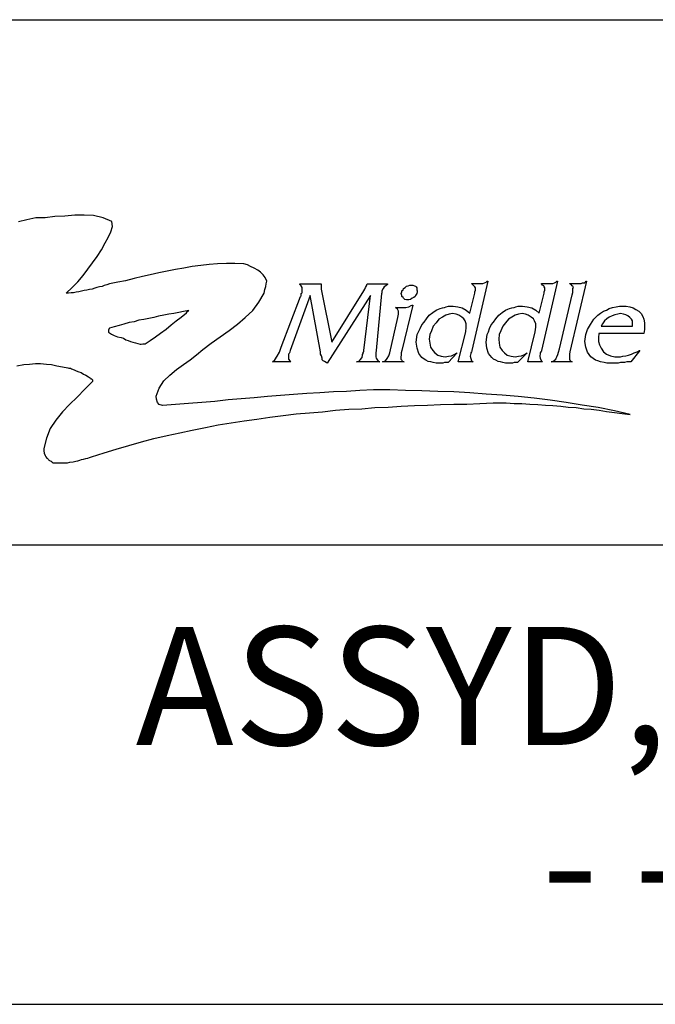
# Model space of a CAD drawing. Units: inches. Extents: x 1.5 to 81.5, y 1.5 to 52.7.
# Drawn here: x 72.8 to 75.2, y 5.4 to 9.1 of the extents above; entities that cross this region are included whole.
import ezdxf
from ezdxf.enums import TextEntityAlignment as Align

# ---------------------------------------------------------------- set-up
doc = ezdxf.new("R2010")
doc.units = ezdxf.units.IN
doc.header["$LTSCALE"] = 4.603077
doc.header["$MEASUREMENT"] = 0
doc.layers.get('0').update_dxf_attribs({"linetype": 'CONTINUOUS'})
doc.layers.add('09_ALL_DETAIL_ITEMS', color=7, linetype='CONTINUOUS')
doc.styles.add('TEXTSTYLE_2', font='trium.ttf')

# ---------------------------------------------------------------- blocks, each defined once
blk = doc.blocks.new('MAP_LOGO_AND_NAME_BL0', base_point=(75.0769, 8.1231))
at = {"color": 7, "linetype": 'Continuous'}
for p, q in [((72.8686, 8.3572), (72.8371, 8.3494)), ((72.9021, 8.3651), (72.8686, 8.3572)), ((72.9375, 8.3651), (72.9021, 8.3651)), ((72.9729, 8.3691), (72.9375, 8.3651)), ((73.0103, 8.371), (72.9729, 8.3691)), ((73.0477, 8.375), (73.0103, 8.371)), ((73.0831, 8.375), (73.0477, 8.375)), ((73.1185, 8.373), (73.0831, 8.375)), ((73.1539, 8.3651), (73.1185, 8.373)), ((73.1874, 8.3513), (73.1539, 8.3651)), ((73.1894, 8.3317), (73.1874, 8.3513)), ((73.1736, 8.2903), (73.1835, 8.312)), ((73.1835, 8.312), (73.1894, 8.3317)), ((73.1618, 8.2707), (73.1736, 8.2903)), ((73.1323, 8.2195), (73.148, 8.2451)), ((73.148, 8.2451), (73.1618, 8.2707)), ((73.1146, 8.1959), (73.1323, 8.2195)), ((73.0792, 8.1487), (73.0969, 8.1723)), ((73.0969, 8.1723), (73.1146, 8.1959)), ((73.394, 8.1644), (73.3625, 8.1585)), ((73.4255, 8.1703), (73.394, 8.1644)), ((73.457, 8.1762), (73.4255, 8.1703)), ((73.4885, 8.1821), (73.457, 8.1762)), ((73.52, 8.186), (73.4885, 8.1821)), ((73.5514, 8.19), (73.52, 8.186)), ((73.5829, 8.1919), (73.5514, 8.19)), ((73.6164, 8.1939), (73.5829, 8.1919)), ((73.6479, 8.1939), (73.6164, 8.1939)), ((73.6813, 8.1919), (73.6479, 8.1939)), ((73.6951, 8.188), (73.6813, 8.1919)), ((73.7069, 8.1821), (73.6951, 8.188)), ((73.7207, 8.1762), (73.7069, 8.1821)), ((73.7344, 8.1683), (73.7207, 8.1762)), ((73.7443, 8.1605), (73.7344, 8.1683)), ((73.7541, 8.1506), (73.7443, 8.1605)), ((73.0378, 8.1034), (73.0595, 8.125)), ((73.0595, 8.125), (73.0792, 8.1487)), ((73.209, 8.1231), (73.1776, 8.1172)), ((73.2386, 8.129), (73.209, 8.1231)), ((73.27, 8.1369), (73.2386, 8.129)), ((73.3015, 8.1447), (73.27, 8.1369)), ((73.331, 8.1506), (73.3015, 8.1447)), ((73.3625, 8.1585), (73.331, 8.1506)), ((73.762, 8.1408), (73.7541, 8.1506)), ((73.7679, 8.127), (73.762, 8.1408)), ((73.7659, 8.1172), (73.7679, 8.127)), ((74.5965, 8.1272), (74.5368, 7.8668)), ((74.5901, 8.123), (74.5944, 8.1272)), ((74.5944, 8.1272), (74.5965, 8.1272)), ((74.857, 8.1272), (74.7972, 7.8668)), ((74.8506, 8.123), (74.8549, 8.1272)), ((74.8549, 8.1272), (74.857, 8.1272)), ((74.9659, 8.1272), (74.904, 7.8625)), ((74.9616, 8.123), (74.9637, 8.1251)), ((74.9637, 8.1251), (74.9637, 8.1272)), ((74.9637, 8.1272), (74.9659, 8.1272)), ((73.0162, 8.0818), (73.0378, 8.1034)), ((73.0634, 8.0877), (73.0536, 8.0857)), ((73.0733, 8.0896), (73.0634, 8.0877)), ((73.0831, 8.0916), (73.0733, 8.0896)), ((73.0929, 8.0936), (73.0831, 8.0916)), ((73.1028, 8.0955), (73.0929, 8.0936)), ((73.1126, 8.0975), (73.1028, 8.0955)), ((73.1225, 8.1014), (73.1126, 8.0975)), ((73.1303, 8.1034), (73.1225, 8.1014)), ((73.1402, 8.1054), (73.1303, 8.1034)), ((73.15, 8.1073), (73.1402, 8.1054)), ((73.1579, 8.1113), (73.15, 8.1073)), ((73.1677, 8.1132), (73.1579, 8.1113)), ((73.1776, 8.1172), (73.1677, 8.1132)), ((73.7581, 8.0818), (73.76, 8.0955)), ((73.76, 8.0955), (73.764, 8.1073)), ((73.764, 8.1073), (73.7659, 8.1172)), ((73.8921, 8.1144), (73.8921, 8.1166)), ((73.8921, 8.1166), (73.971, 8.1166)), ((73.8963, 8.1102), (73.8921, 8.1144)), ((73.9006, 8.1038), (73.8963, 8.1102)), ((73.9006, 8.0973), (73.9006, 8.1038)), ((73.9006, 8.0909), (73.9006, 8.0973)), ((73.9006, 8.0888), (73.9006, 8.0909)), ((73.9006, 8.0867), (73.9006, 8.0888)), ((73.9006, 8.0845), (73.9006, 8.0867)), ((73.971, 8.1166), (73.971, 8.1102)), ((73.971, 8.1102), (73.971, 8.1059)), ((73.971, 8.1059), (73.971, 8.0995)), ((73.971, 8.0995), (73.971, 8.0973)), ((73.971, 8.0973), (74.0116, 7.8988)), ((74.0116, 7.8988), (74.1312, 8.0909)), ((74.1312, 8.0909), (74.1354, 8.0973)), ((74.1354, 8.0973), (74.1376, 8.1038)), ((74.1376, 8.1038), (74.1418, 8.1102)), ((74.1418, 8.1102), (74.144, 8.1166)), ((74.144, 8.1166), (74.2208, 8.1166)), ((74.2037, 8.0995), (74.1995, 8.0909)), ((74.1995, 8.0909), (74.1995, 8.0888)), ((74.1995, 8.0888), (74.1995, 8.0867)), ((74.1995, 8.0867), (74.1995, 8.0824)), ((74.208, 8.1059), (74.2037, 8.0995)), ((74.2144, 8.1102), (74.208, 8.1059)), ((74.2208, 8.1144), (74.2144, 8.1102)), ((74.2208, 8.1166), (74.2208, 8.1144)), ((74.272, 8.0803), (74.2742, 8.0867)), ((74.2742, 8.0909), (74.2785, 8.0952)), ((74.2742, 8.0867), (74.2742, 8.0909)), ((74.2785, 8.0952), (74.2806, 8.0995)), ((74.2806, 8.0995), (74.287, 8.1038)), ((74.287, 8.1038), (74.2913, 8.108)), ((74.2913, 8.108), (74.2977, 8.1102)), ((74.2977, 8.1102), (74.3041, 8.1123)), ((74.3041, 8.1123), (74.3083, 8.1123)), ((74.3083, 8.1123), (74.3147, 8.1123)), ((74.3147, 8.1123), (74.3212, 8.1102)), ((74.3212, 8.1102), (74.3254, 8.108)), ((74.3254, 8.108), (74.3276, 8.1059)), ((74.3276, 8.1059), (74.3297, 8.1016)), ((74.3297, 8.1016), (74.3297, 8.0952)), ((74.3297, 8.0952), (74.3318, 8.0909)), ((74.3318, 8.0867), (74.3297, 8.0803)), ((74.3318, 8.0909), (74.3318, 8.0867)), ((74.5368, 8.1166), (74.5368, 8.1187)), ((74.5368, 8.1187), (74.5709, 8.1187)), ((74.541, 8.1123), (74.5368, 8.1166)), ((74.5432, 8.1102), (74.541, 8.1123)), ((74.5474, 8.1059), (74.5432, 8.1102)), ((74.5496, 8.1016), (74.5474, 8.1059)), ((74.5474, 8.0867), (74.5496, 8.0931)), ((74.5474, 8.0824), (74.5474, 8.0867)), ((74.5496, 8.0973), (74.5496, 8.1016)), ((74.5496, 8.0931), (74.5496, 8.0973)), ((74.5709, 8.1187), (74.5773, 8.1187)), ((74.5773, 8.1187), (74.5837, 8.1208)), ((74.5837, 8.1208), (74.5901, 8.123)), ((74.7972, 8.1166), (74.7972, 8.1187)), ((74.7972, 8.1187), (74.8314, 8.1187)), ((74.8015, 8.1123), (74.7972, 8.1166)), ((74.8058, 8.1102), (74.8015, 8.1123)), ((74.8079, 8.1059), (74.8058, 8.1102)), ((74.81, 8.1016), (74.8079, 8.1059)), ((74.8079, 8.0867), (74.81, 8.0931)), ((74.8079, 8.0824), (74.8079, 8.0867)), ((74.81, 8.0973), (74.81, 8.1016)), ((74.81, 8.0931), (74.81, 8.0973)), ((74.8314, 8.1187), (74.8399, 8.1187)), ((74.8399, 8.1187), (74.8463, 8.1208)), ((74.8463, 8.1208), (74.8506, 8.123)), ((74.904, 8.1166), (74.904, 8.1187)), ((74.904, 8.1187), (74.9082, 8.1187)), ((74.9082, 8.1144), (74.904, 8.1166)), ((74.9082, 8.1187), (74.9146, 8.1187)), ((74.9125, 8.1102), (74.9082, 8.1144)), ((74.9146, 8.108), (74.9125, 8.1102)), ((74.9146, 8.1187), (74.921, 8.1187)), ((74.9168, 8.1038), (74.9146, 8.108)), ((74.9146, 8.0995), (74.9168, 8.1038)), ((74.9146, 8.0931), (74.9146, 8.0995)), ((74.9146, 8.0845), (74.9146, 8.0931)), ((74.921, 8.1187), (74.9253, 8.1187)), ((74.9253, 8.1187), (74.9317, 8.1187)), ((74.9317, 8.1187), (74.936, 8.1187)), ((74.936, 8.1187), (74.9403, 8.1187)), ((74.9403, 8.1187), (74.9445, 8.1187)), ((74.9445, 8.1187), (74.9467, 8.1187)), ((74.9467, 8.1187), (74.9509, 8.1208)), ((74.9509, 8.1208), (74.9531, 8.1208)), ((74.9531, 8.1208), (74.9573, 8.1208)), ((74.9573, 8.1208), (74.9595, 8.1208)), ((74.9595, 8.1208), (74.9616, 8.123)), ((73.0182, 8.0818), (73.0162, 8.0818)), ((73.0221, 8.0818), (73.0182, 8.0818)), ((73.0241, 8.0818), (73.0221, 8.0818)), ((73.0339, 8.0837), (73.0241, 8.0818)), ((73.0437, 8.0837), (73.0339, 8.0837)), ((73.0536, 8.0857), (73.0437, 8.0837)), ((73.7384, 8.0483), (73.7581, 8.0818)), ((73.8216, 7.8796), (73.8942, 8.0696)), ((73.9305, 8.0739), (73.8558, 7.8668)), ((73.8942, 8.0696), (73.8963, 8.0717)), ((73.8963, 8.0803), (73.8985, 8.0824)), ((73.8963, 8.0781), (73.8963, 8.0803)), ((73.8963, 8.076), (73.8963, 8.0781)), ((73.8963, 8.0739), (73.8963, 8.076)), ((73.8963, 8.0717), (73.8963, 8.0739)), ((73.8985, 8.0824), (73.9006, 8.0845)), ((73.9689, 7.8625), (73.9305, 8.0739)), ((74.1568, 8.0739), (73.9945, 7.8198)), ((74.1311, 7.8668), (74.1568, 8.0738)), ((74.1973, 8.0803), (74.1781, 7.8668)), ((74.1995, 8.0824), (74.1973, 8.0803)), ((74.2742, 8.0739), (74.272, 8.0803)), ((74.2742, 8.0696), (74.2742, 8.0739)), ((74.2785, 8.0653), (74.2742, 8.0696)), ((74.2806, 8.0632), (74.2785, 8.0653)), ((74.2849, 8.0589), (74.2806, 8.0632)), ((74.2913, 8.0568), (74.2849, 8.0589)), ((74.2955, 8.0568), (74.2913, 8.0568)), ((74.2998, 8.0568), (74.2955, 8.0568)), ((74.3062, 8.0589), (74.2998, 8.0568)), ((74.3126, 8.0632), (74.3062, 8.0589)), ((74.319, 8.0653), (74.3126, 8.0632)), ((74.3233, 8.0696), (74.319, 8.0653)), ((74.3254, 8.0739), (74.3233, 8.0696)), ((74.3297, 8.0803), (74.3254, 8.0739)), ((74.5282, 8.0077), (74.5474, 8.0824)), ((74.7887, 8.0077), (74.8079, 8.0824)), ((74.8655, 7.8732), (74.9125, 8.076)), ((74.9125, 8.076), (74.9146, 8.0845)), ((73.4558, 8.0134), (73.4385, 8.0099)), ((73.4749, 8.0168), (73.4558, 8.0134)), ((73.4679, 8.0116), (73.4714, 8.0134)), ((73.4714, 8.0134), (73.4731, 8.0151)), ((73.4731, 8.0151), (73.4749, 8.0168)), ((73.6872, 7.9912), (73.7148, 8.0168)), ((73.7148, 8.0168), (73.7384, 8.0483)), ((74.2571, 8.0226), (74.2507, 8.029)), ((74.2507, 8.029), (74.2592, 8.029)), ((74.2614, 8.0141), (74.2571, 8.0226)), ((74.2592, 8.029), (74.2678, 8.029)), ((74.2614, 8.0034), (74.2614, 8.0141)), ((74.2678, 8.029), (74.2742, 8.029)), ((74.3147, 8.0376), (74.2742, 7.8668)), ((74.2742, 8.029), (74.2763, 8.029)), ((74.2763, 8.029), (74.2891, 8.029)), ((74.2891, 8.029), (74.2998, 8.0312)), ((74.2998, 8.0312), (74.3083, 8.0354)), ((74.3083, 8.0354), (74.3126, 8.0376)), ((74.3126, 8.0376), (74.3147, 8.0376)), ((74.3895, 8.0098), (74.4023, 8.0184)), ((74.4023, 8.0184), (74.4108, 8.0226)), ((74.4108, 8.0226), (74.4172, 8.0248)), ((74.4172, 8.0248), (74.4258, 8.0269)), ((74.4258, 8.0269), (74.4343, 8.029)), ((74.4343, 8.029), (74.4407, 8.0312)), ((74.4407, 8.0312), (74.4492, 8.0333)), ((74.4492, 8.0333), (74.4578, 8.0333)), ((74.4578, 8.0333), (74.4663, 8.0333)), ((74.4663, 8.0333), (74.4834, 8.0312)), ((74.4834, 8.0312), (74.5005, 8.0269)), ((74.5005, 8.0269), (74.5154, 8.0184)), ((74.5154, 8.0184), (74.5282, 8.0077)), ((74.6499, 8.0098), (74.6627, 8.0184)), ((74.6627, 8.0184), (74.6713, 8.0226)), ((74.6713, 8.0226), (74.6777, 8.0248)), ((74.6777, 8.0248), (74.6862, 8.0269)), ((74.6862, 8.0269), (74.6947, 8.029)), ((74.6947, 8.029), (74.7012, 8.0312)), ((74.7012, 8.0312), (74.7097, 8.0333)), ((74.7097, 8.0333), (74.7182, 8.0333)), ((74.7182, 8.0333), (74.7268, 8.0333)), ((74.7268, 8.0333), (74.7438, 8.0312)), ((74.7438, 8.0312), (74.7609, 8.0269)), ((74.7609, 8.0269), (74.7759, 8.0184)), ((74.7759, 8.0184), (74.7887, 8.0077)), ((75.0192, 8.0077), (75.0299, 8.0141)), ((75.0299, 8.0141), (75.0406, 8.0184)), ((75.0406, 8.0184), (75.0513, 8.0248)), ((75.0513, 8.0248), (75.0641, 8.029)), ((75.0641, 8.029), (75.0769, 8.0312)), ((75.0769, 8.0312), (75.0897, 8.0333)), ((75.0897, 8.0333), (75.1025, 8.0333)), ((75.1025, 8.0333), (75.1153, 8.0333)), ((75.1153, 8.0333), (75.1281, 8.0312)), ((75.1281, 8.0312), (75.1409, 8.0269)), ((75.1409, 8.0269), (75.1516, 8.0205)), ((75.1516, 8.0205), (75.1623, 8.0141)), ((75.1623, 8.0141), (75.1708, 8.0056)), ((73.2876, 7.9804), (73.2703, 7.9752)), ((73.3067, 7.9839), (73.2876, 7.9804)), ((73.3258, 7.9874), (73.3067, 7.9839)), ((73.3448, 7.9908), (73.3258, 7.9874)), ((73.3622, 7.996), (73.3448, 7.9908)), ((73.3813, 7.9995), (73.3622, 7.996)), ((73.4003, 8.003), (73.3813, 7.9995)), ((73.4194, 8.0064), (73.4003, 8.003)), ((73.409, 7.9631), (73.4281, 7.9787)), ((73.4385, 8.0099), (73.4194, 8.0064)), ((73.4281, 7.9787), (73.4471, 7.9926)), ((73.4471, 7.9926), (73.4662, 8.0082)), ((73.4662, 8.0082), (73.4679, 8.0116)), ((73.6577, 7.9657), (73.6872, 7.9912)), ((74.2294, 7.8582), (74.2592, 7.9906)), ((74.2592, 7.9906), (74.2614, 8.0034)), ((74.3574, 7.9735), (74.366, 7.9863)), ((74.366, 7.9863), (74.3767, 7.9991)), ((74.3767, 7.9991), (74.3895, 8.0098)), ((74.4129, 7.9842), (74.4023, 7.9714)), ((74.4258, 7.9927), (74.4129, 7.9842)), ((74.4386, 7.9991), (74.4258, 7.9927)), ((74.4514, 8.0034), (74.4386, 7.9991)), ((74.4642, 8.0056), (74.4514, 8.0034)), ((74.477, 8.0034), (74.4642, 8.0056)), ((74.4877, 7.9991), (74.477, 8.0034)), ((74.4983, 7.9927), (74.4877, 7.9991)), ((74.5069, 7.9863), (74.4983, 7.9927)), ((74.5112, 7.9778), (74.5069, 7.9863)), ((74.5154, 7.9671), (74.5112, 7.9778)), ((74.6179, 7.9735), (74.6264, 7.9863)), ((74.6264, 7.9863), (74.6371, 7.9991)), ((74.6371, 7.9991), (74.6499, 8.0098)), ((74.6734, 7.9842), (74.6627, 7.9714)), ((74.6862, 7.9927), (74.6734, 7.9842)), ((74.699, 7.9991), (74.6862, 7.9927)), ((74.7118, 8.0034), (74.699, 7.9991)), ((74.7246, 8.0056), (74.7118, 8.0034)), ((74.7374, 8.0034), (74.7246, 8.0056)), ((74.7481, 7.9991), (74.7374, 8.0034)), ((74.7588, 7.9927), (74.7481, 7.9991)), ((74.7673, 7.9863), (74.7588, 7.9927)), ((74.7716, 7.9778), (74.7673, 7.9863)), ((74.7759, 7.9671), (74.7716, 7.9778)), ((74.9808, 7.965), (74.9936, 7.9842)), ((74.9936, 7.9842), (75.0086, 7.9991)), ((75.0086, 7.9991), (75.0192, 8.0077)), ((75.0342, 7.9778), (75.0256, 7.9671)), ((75.0427, 7.9863), (75.0342, 7.9778)), ((75.0513, 7.9927), (75.0427, 7.9863)), ((75.0619, 7.997), (75.0513, 7.9927)), ((75.0726, 8.0013), (75.0619, 7.997)), ((75.0833, 8.0034), (75.0726, 8.0013)), ((75.094, 8.0056), (75.0833, 8.0034)), ((75.1046, 8.0034), (75.094, 8.0056)), ((75.1132, 8.0013), (75.1046, 8.0034)), ((75.1217, 7.997), (75.1132, 8.0013)), ((75.1281, 7.9906), (75.1217, 7.997)), ((75.1345, 7.9842), (75.1281, 7.9906)), ((75.1388, 7.9778), (75.1345, 7.9842)), ((75.1388, 7.9671), (75.1388, 7.9778)), ((75.1708, 8.0056), (75.1772, 7.9949)), ((75.1772, 7.9949), (75.1815, 7.9842)), ((75.1815, 7.9842), (75.1836, 7.9714)), ((73.1767, 7.9492), (73.1749, 7.944)), ((73.1749, 7.944), (73.1749, 7.9388)), ((73.1749, 7.9388), (73.1749, 7.9353)), ((73.1784, 7.9509), (73.1767, 7.9492)), ((73.1957, 7.9561), (73.1784, 7.9509)), ((73.2148, 7.9613), (73.1957, 7.9561)), ((73.2322, 7.9665), (73.2148, 7.9613)), ((73.2512, 7.9717), (73.2322, 7.9665)), ((73.2703, 7.9752), (73.2512, 7.9717)), ((73.3691, 7.9319), (73.3899, 7.9475)), ((73.3899, 7.9475), (73.409, 7.9631)), ((73.5928, 7.9184), (73.6262, 7.942)), ((73.6262, 7.942), (73.6577, 7.9657)), ((74.3361, 7.9372), (74.3425, 7.95)), ((74.3425, 7.95), (74.3489, 7.9629)), ((74.3489, 7.9629), (74.3574, 7.9735)), ((74.3852, 7.9415), (74.3788, 7.9266)), ((74.3916, 7.9586), (74.3852, 7.9415)), ((74.4023, 7.9714), (74.3916, 7.9586)), ((74.5133, 7.9372), (74.5154, 7.9543)), ((74.5154, 7.9543), (74.5154, 7.9671)), ((74.5987, 7.9372), (74.6029, 7.95)), ((74.6029, 7.95), (74.6094, 7.9629)), ((74.6094, 7.9629), (74.6179, 7.9735)), ((74.6456, 7.9415), (74.6392, 7.9266)), ((74.6521, 7.9586), (74.6456, 7.9415)), ((74.6627, 7.9714), (74.6521, 7.9586)), ((74.7737, 7.9372), (74.7759, 7.9543)), ((74.7759, 7.9543), (74.7759, 7.9671)), ((74.9637, 7.9266), (74.9701, 7.9458)), ((74.9701, 7.9458), (74.9808, 7.965)), ((75.0256, 7.9671), (75.0214, 7.9586)), ((75.0214, 7.9586), (75.1388, 7.9586)), ((75.1388, 7.9586), (75.1388, 7.9671)), ((75.1836, 7.9458), (75.1815, 7.9308)), ((75.1836, 7.9714), (75.1836, 7.9586)), ((75.1836, 7.9586), (75.1836, 7.9458)), ((73.1749, 7.9353), (73.1853, 7.9284)), ((73.1853, 7.9284), (73.1957, 7.9232)), ((73.1957, 7.9232), (73.2079, 7.918)), ((73.2079, 7.918), (73.2218, 7.9163)), ((73.2218, 7.9163), (73.2304, 7.9128)), ((73.2304, 7.9128), (73.2391, 7.9076)), ((73.2391, 7.9076), (73.2478, 7.9041)), ((73.2478, 7.9041), (73.2564, 7.9007)), ((73.3119, 7.892), (73.331, 7.9041)), ((73.331, 7.9041), (73.35, 7.918)), ((73.35, 7.918), (73.3691, 7.9319)), ((73.5593, 7.8948), (73.5928, 7.9184)), ((74.3276, 7.8988), (74.3318, 7.9266)), ((74.3318, 7.9266), (74.3361, 7.9372)), ((74.3788, 7.9266), (74.3767, 7.9095)), ((74.3767, 7.9095), (74.3788, 7.8945)), ((74.4855, 7.8241), (74.5133, 7.9372)), ((74.5901, 7.8988), (74.5944, 7.9266)), ((74.5944, 7.9266), (74.5987, 7.9372)), ((74.6392, 7.9266), (74.6371, 7.9095)), ((74.6371, 7.9095), (74.6392, 7.8945)), ((74.746, 7.8241), (74.7737, 7.9372)), ((74.9595, 7.9009), (74.9637, 7.9266)), ((75.0128, 7.9308), (75.0107, 7.9159)), ((75.0107, 7.9159), (75.0107, 7.9009)), ((75.1815, 7.9308), (75.0128, 7.9308)), ((73.2564, 7.9007), (73.2651, 7.8989)), ((73.2651, 7.8989), (73.2755, 7.8955)), ((73.2755, 7.8955), (73.2842, 7.8937)), ((73.2842, 7.8937), (73.2928, 7.8903)), ((73.2928, 7.8903), (73.2963, 7.8903)), ((73.2963, 7.8903), (73.3032, 7.892)), ((73.3032, 7.892), (73.3084, 7.892)), ((73.3084, 7.892), (73.3119, 7.892)), ((73.5042, 7.8515), (73.5278, 7.8712)), ((73.5278, 7.8712), (73.5593, 7.8948)), ((73.8152, 7.8604), (73.8216, 7.8796)), ((73.8558, 7.8668), (73.8536, 7.8625)), ((74.1312, 7.8647), (74.1312, 7.8668)), ((74.1312, 7.8625), (74.1312, 7.8647)), ((74.1781, 7.8668), (74.176, 7.8582)), ((74.2742, 7.8668), (74.272, 7.8582)), ((74.3318, 7.8753), (74.3276, 7.8988)), ((74.3382, 7.8561), (74.3318, 7.8753)), ((74.3788, 7.8945), (74.3809, 7.8796)), ((74.3809, 7.8796), (74.3895, 7.8668)), ((74.3895, 7.8668), (74.398, 7.8582)), ((74.5368, 7.8647), (74.5346, 7.8625)), ((74.5368, 7.8668), (74.5368, 7.8647)), ((74.5923, 7.8753), (74.5901, 7.8988)), ((74.5987, 7.8561), (74.5923, 7.8753)), ((74.6392, 7.8945), (74.6414, 7.8796)), ((74.6414, 7.8796), (74.6499, 7.8668)), ((74.6499, 7.8668), (74.6585, 7.8582)), ((74.7972, 7.8647), (74.7951, 7.8625)), ((74.7972, 7.8668), (74.7972, 7.8647)), ((74.8613, 7.8604), (74.8655, 7.8732)), ((74.9637, 7.8796), (74.9595, 7.9009)), ((74.9701, 7.8604), (74.9637, 7.8796)), ((75.0107, 7.9009), (75.015, 7.8881)), ((75.015, 7.8881), (75.0214, 7.8753)), ((75.0214, 7.8753), (75.0299, 7.8625)), ((75.1665, 7.8668), (75.1324, 7.8241)), ((75.1559, 7.8625), (75.1644, 7.8668)), ((75.1644, 7.8668), (75.1665, 7.8668)), ((73.455, 7.8141), (73.4806, 7.8318)), ((73.4806, 7.8318), (73.5042, 7.8515)), ((73.7896, 7.8241), (73.7981, 7.8326)), ((73.7981, 7.8326), (73.8067, 7.8454)), ((73.8067, 7.8454), (73.8152, 7.8604)), ((73.8515, 7.8561), (73.8494, 7.854)), ((73.8494, 7.854), (73.8494, 7.8433)), ((73.8494, 7.8433), (73.8494, 7.8348)), ((73.8494, 7.8348), (73.8536, 7.8284)), ((73.8536, 7.8604), (73.8515, 7.8561)), ((73.8536, 7.8625), (73.8536, 7.8604)), ((73.8536, 7.8284), (73.8579, 7.8241)), ((73.9689, 7.854), (73.9689, 7.8625)), ((73.9732, 7.8476), (73.9689, 7.854)), ((73.9753, 7.839), (73.9732, 7.8476)), ((73.9753, 7.8326), (73.9753, 7.839)), ((73.9796, 7.8284), (73.9753, 7.8326)), ((73.9838, 7.8262), (73.9796, 7.8284)), ((74.1119, 7.8262), (74.1183, 7.8326)), ((74.1183, 7.8326), (74.1247, 7.8412)), ((74.1247, 7.8412), (74.1269, 7.8497)), ((74.1269, 7.8518), (74.129, 7.8561)), ((74.1269, 7.8497), (74.1269, 7.8518)), ((74.129, 7.8604), (74.1312, 7.8625)), ((74.129, 7.8582), (74.129, 7.8604)), ((74.129, 7.8561), (74.129, 7.8582)), ((74.176, 7.8582), (74.176, 7.8497)), ((74.176, 7.8497), (74.176, 7.8433)), ((74.176, 7.8433), (74.1781, 7.839)), ((74.1781, 7.839), (74.1803, 7.8348)), ((74.1803, 7.8348), (74.1824, 7.8305)), ((74.1824, 7.8305), (74.1867, 7.8262)), ((74.2016, 7.8241), (74.2123, 7.8284)), ((74.2123, 7.8284), (74.2187, 7.8369)), ((74.2187, 7.8369), (74.2251, 7.8476)), ((74.2251, 7.8476), (74.2294, 7.8582)), ((74.272, 7.8497), (74.2699, 7.8433)), ((74.2699, 7.8433), (74.2699, 7.839)), ((74.2699, 7.839), (74.2699, 7.8348)), ((74.2699, 7.8348), (74.2742, 7.8305)), ((74.272, 7.8582), (74.272, 7.8497)), ((74.2742, 7.8305), (74.2763, 7.8262)), ((74.3489, 7.8412), (74.3382, 7.8561)), ((74.3574, 7.8348), (74.3489, 7.8412)), ((74.3638, 7.8305), (74.3574, 7.8348)), ((74.3724, 7.8262), (74.3638, 7.8305)), ((74.398, 7.8582), (74.4087, 7.8497)), ((74.4087, 7.8497), (74.4215, 7.8454)), ((74.4215, 7.8454), (74.4364, 7.8433)), ((74.4364, 7.8433), (74.4492, 7.8454)), ((74.4813, 7.8582), (74.4471, 7.822)), ((74.4492, 7.8454), (74.4599, 7.8476)), ((74.4599, 7.8476), (74.4706, 7.8518)), ((74.4706, 7.8518), (74.4813, 7.8582)), ((74.5325, 7.8561), (74.5304, 7.8454)), ((74.5304, 7.8454), (74.5325, 7.8369)), ((74.5346, 7.8625), (74.5325, 7.8582)), ((74.5325, 7.8582), (74.5325, 7.8561)), ((74.5325, 7.8369), (74.5346, 7.8284)), ((74.5346, 7.8284), (74.541, 7.8241)), ((74.6115, 7.8412), (74.5987, 7.8561)), ((74.6179, 7.8348), (74.6115, 7.8412)), ((74.6264, 7.8305), (74.6179, 7.8348)), ((74.635, 7.8262), (74.6264, 7.8305)), ((74.6585, 7.8582), (74.6691, 7.8497)), ((74.6691, 7.8497), (74.6841, 7.8454)), ((74.6841, 7.8454), (74.699, 7.8433)), ((74.699, 7.8433), (74.7118, 7.8454)), ((74.7438, 7.8582), (74.7076, 7.822)), ((74.7118, 7.8454), (74.7225, 7.8476)), ((74.7225, 7.8476), (74.7332, 7.8518)), ((74.7332, 7.8518), (74.7438, 7.8582)), ((74.7929, 7.8561), (74.7908, 7.8454)), ((74.7908, 7.8454), (74.7929, 7.8369)), ((74.7951, 7.8625), (74.7929, 7.8582)), ((74.7929, 7.8582), (74.7929, 7.8561)), ((74.7929, 7.8369), (74.7972, 7.8284)), ((74.7972, 7.8284), (74.8015, 7.8241)), ((74.8399, 7.8262), (74.8463, 7.8305)), ((74.8463, 7.8305), (74.8506, 7.8348)), ((74.8506, 7.8348), (74.8527, 7.839)), ((74.8527, 7.839), (74.8549, 7.8433)), ((74.8549, 7.8433), (74.8591, 7.8518)), ((74.8591, 7.8518), (74.8613, 7.8604)), ((74.904, 7.8625), (74.9018, 7.854)), ((74.9018, 7.854), (74.9018, 7.8476)), ((74.9018, 7.8476), (74.9018, 7.8433)), ((74.9018, 7.8433), (74.9018, 7.839)), ((74.9018, 7.839), (74.9018, 7.8348)), ((74.9018, 7.8348), (74.904, 7.8305)), ((74.904, 7.8305), (74.9082, 7.8262)), ((74.9829, 7.8433), (74.9701, 7.8604)), ((74.9915, 7.8369), (74.9829, 7.8433)), ((75, 7.8305), (74.9915, 7.8369)), ((75.0086, 7.8284), (75, 7.8305)), ((75.0192, 7.8241), (75.0086, 7.8284)), ((75.0299, 7.8625), (75.0406, 7.854)), ((75.0406, 7.854), (75.0555, 7.8476)), ((75.0555, 7.8476), (75.0726, 7.8433)), ((75.0726, 7.8433), (75.0747, 7.8433)), ((75.0747, 7.8433), (75.079, 7.8433)), ((75.079, 7.8433), (75.0811, 7.8433)), ((75.0811, 7.8433), (75.0854, 7.8433)), ((75.0854, 7.8433), (75.094, 7.8433)), ((75.094, 7.8433), (75.1025, 7.8454)), ((75.1025, 7.8454), (75.1132, 7.8476)), ((75.1132, 7.8476), (75.1238, 7.8497)), ((75.1238, 7.8497), (75.1345, 7.854)), ((75.1345, 7.854), (75.1452, 7.8582)), ((75.1452, 7.8582), (75.1559, 7.8625)), ((72.8312, 7.8102), (72.8568, 7.8141)), ((72.8568, 7.8141), (72.8785, 7.8161)), ((72.8785, 7.8161), (72.9001, 7.8181)), ((72.9001, 7.8181), (72.9198, 7.8181)), ((72.9198, 7.8181), (72.9414, 7.8161)), ((72.9414, 7.8161), (72.9611, 7.8141)), ((72.9611, 7.8141), (72.9808, 7.8102)), ((72.9808, 7.8102), (73.0024, 7.8063)), ((73.0024, 7.8063), (73.0221, 7.8023)), ((73.0221, 7.8023), (73.026, 7.8004)), ((73.026, 7.8004), (73.028, 7.8004)), ((73.028, 7.8004), (73.0319, 7.8004)), ((73.0319, 7.8004), (73.0359, 7.7984)), ((73.0359, 7.7984), (73.0457, 7.7945)), ((73.0457, 7.7945), (73.0536, 7.7905)), ((73.4039, 7.7748), (73.4294, 7.7964)), ((73.4294, 7.7964), (73.455, 7.8141)), ((73.8579, 7.8241), (73.7896, 7.8241)), ((73.9903, 7.822), (73.9838, 7.8262)), ((73.9945, 7.8198), (73.9903, 7.822)), ((74.1034, 7.8241), (74.1119, 7.8262)), ((74.1909, 7.8241), (74.1034, 7.8241)), ((74.1867, 7.8262), (74.1909, 7.8241)), ((74.2827, 7.8241), (74.2016, 7.8241)), ((74.2763, 7.8262), (74.2827, 7.8241)), ((74.3831, 7.8241), (74.3724, 7.8262)), ((74.3916, 7.822), (74.3831, 7.8241)), ((74.4023, 7.8198), (74.3916, 7.822)), ((74.4129, 7.8198), (74.4023, 7.8198)), ((74.4236, 7.8198), (74.4129, 7.8198)), ((74.4279, 7.8198), (74.4236, 7.8198)), ((74.4343, 7.822), (74.4279, 7.8198)), ((74.4407, 7.822), (74.4343, 7.822)), ((74.4471, 7.822), (74.4407, 7.822)), ((74.541, 7.8241), (74.4855, 7.8241)), ((74.6435, 7.8241), (74.635, 7.8262)), ((74.6521, 7.822), (74.6435, 7.8241)), ((74.6627, 7.8198), (74.6521, 7.822)), ((74.6734, 7.8198), (74.6627, 7.8198)), ((74.6841, 7.8198), (74.6734, 7.8198)), ((74.6883, 7.8198), (74.6841, 7.8198)), ((74.6947, 7.822), (74.6883, 7.8198)), ((74.7012, 7.822), (74.6947, 7.822)), ((74.7076, 7.822), (74.7012, 7.822)), ((74.8015, 7.8241), (74.746, 7.8241)), ((74.8335, 7.8241), (74.8399, 7.8262)), ((74.9125, 7.8241), (74.8335, 7.8241)), ((74.9082, 7.8262), (74.9125, 7.8241)), ((75.032, 7.822), (75.0192, 7.8241)), ((75.0427, 7.8198), (75.032, 7.822)), ((75.0555, 7.8198), (75.0427, 7.8198)), ((75.0683, 7.8198), (75.0555, 7.8198)), ((75.0769, 7.8198), (75.0683, 7.8198)), ((75.0854, 7.8198), (75.0769, 7.8198)), ((75.094, 7.822), (75.0854, 7.8198)), ((75.1004, 7.822), (75.094, 7.822)), ((75.1089, 7.822), (75.1004, 7.822)), ((75.1174, 7.8241), (75.1089, 7.822)), ((75.126, 7.8241), (75.1174, 7.8241)), ((75.1324, 7.8241), (75.126, 7.8241)), ((73.0536, 7.7905), (73.0634, 7.7866)), ((73.0634, 7.7866), (73.0713, 7.7846)), ((73.0713, 7.7846), (73.0811, 7.7787)), ((73.0811, 7.7787), (73.089, 7.7748)), ((73.089, 7.7748), (73.0989, 7.7689)), ((73.0989, 7.7689), (73.1067, 7.763)), ((73.1067, 7.763), (73.1087, 7.761)), ((73.1087, 7.761), (73.1107, 7.761)), ((73.1107, 7.761), (73.1126, 7.759)), ((73.1126, 7.759), (73.1146, 7.7571)), ((73.1146, 7.7571), (73.1146, 7.7551)), ((73.1146, 7.7551), (73.1146, 7.7531)), ((73.3822, 7.7531), (73.4039, 7.7748)), ((73.0851, 7.7216), (73.0575, 7.6921)), ((73.1126, 7.7492), (73.0851, 7.7216)), ((73.1146, 7.7512), (73.1126, 7.7492)), ((73.1146, 7.7531), (73.1146, 7.7512)), ((73.3527, 7.6961), (73.3645, 7.7256)), ((73.3645, 7.7256), (73.3822, 7.7531)), ((74.1162, 7.7177), (74.067, 7.7138)), ((74.1674, 7.7197), (74.1162, 7.7177)), ((74.2284, 7.7197), (74.1674, 7.7197)), ((74.2874, 7.7177), (74.2284, 7.7197)), ((74.3484, 7.7157), (74.2874, 7.7177)), ((73.0575, 7.6921), (73.028, 7.6646)), ((73.3547, 7.6843), (73.3527, 7.6961)), ((73.3586, 7.6725), (73.3547, 7.6843)), ((73.6223, 7.6823), (73.5731, 7.6764)), ((73.6715, 7.6862), (73.6223, 7.6823)), ((73.7207, 7.6902), (73.6715, 7.6862)), ((73.7699, 7.6941), (73.7207, 7.6902)), ((73.8191, 7.698), (73.7699, 7.6941)), ((73.8683, 7.702), (73.8191, 7.698)), ((73.9175, 7.7059), (73.8683, 7.702)), ((73.9666, 7.7079), (73.9175, 7.7059)), ((74.0178, 7.7118), (73.9666, 7.7079)), ((74.067, 7.7138), (74.0178, 7.7118)), ((74.4094, 7.7138), (74.3484, 7.7157)), ((74.4684, 7.7118), (74.4094, 7.7138)), ((74.5294, 7.7079), (74.4684, 7.7118)), ((74.5904, 7.7039), (74.5294, 7.7079)), ((74.6495, 7.7), (74.5904, 7.7039)), ((74.7105, 7.6941), (74.6495, 7.7)), ((74.7695, 7.6882), (74.7105, 7.6941)), ((74.8305, 7.6803), (74.7695, 7.6882)), ((74.8895, 7.6725), (74.8305, 7.6803)), ((73.028, 7.6646), (73.0024, 7.637)), ((73.3645, 7.6646), (73.3586, 7.6725)), ((73.3763, 7.6606), (73.3645, 7.6646)), ((73.4255, 7.6646), (73.3763, 7.6606)), ((73.4747, 7.6685), (73.4255, 7.6646)), ((73.5239, 7.6725), (73.4747, 7.6685)), ((73.5731, 7.6764), (73.5239, 7.6725)), ((74.0257, 7.6429), (74.0749, 7.6469)), ((74.0749, 7.6469), (74.1241, 7.6488)), ((74.1241, 7.6488), (74.1733, 7.6528)), ((74.1733, 7.6528), (74.2225, 7.6547)), ((74.2225, 7.6547), (74.2717, 7.6587)), ((74.2717, 7.6587), (74.3209, 7.6606)), ((74.3209, 7.6606), (74.37, 7.6626)), ((74.37, 7.6626), (74.4192, 7.6646)), ((74.4192, 7.6646), (74.4684, 7.6665)), ((74.4684, 7.6665), (74.5176, 7.6665)), ((74.5176, 7.6665), (74.5668, 7.6685)), ((74.5668, 7.6685), (74.616, 7.6705)), ((74.616, 7.6705), (74.6652, 7.6705)), ((74.6652, 7.6705), (74.6947, 7.6685)), ((74.6947, 7.6685), (74.7243, 7.6685)), ((74.7243, 7.6685), (74.7538, 7.6665)), ((74.7538, 7.6665), (74.7833, 7.6646)), ((74.7833, 7.6646), (74.8128, 7.6626)), ((74.8128, 7.6626), (74.8404, 7.6606)), ((74.8404, 7.6606), (74.8699, 7.6587)), ((74.8699, 7.6587), (74.8974, 7.6547)), ((74.9505, 7.6626), (74.8895, 7.6725)), ((74.8974, 7.6547), (74.9269, 7.6528)), ((74.9269, 7.6528), (74.9564, 7.6488)), ((75.0096, 7.6528), (74.9505, 7.6626)), ((74.9564, 7.6488), (74.984, 7.6469)), ((74.984, 7.6469), (75.0135, 7.6429)), ((75.0706, 7.641), (75.0096, 7.6528)), ((73.0024, 7.637), (72.9768, 7.6055)), ((73.6833, 7.6036), (73.7305, 7.6095)), ((73.7305, 7.6095), (73.7797, 7.6174)), ((73.7797, 7.6174), (73.8289, 7.6233)), ((73.8289, 7.6233), (73.8781, 7.6292)), ((73.8781, 7.6292), (73.9273, 7.6331)), ((73.9273, 7.6331), (73.9765, 7.637)), ((73.9765, 7.637), (74.0257, 7.6429)), ((75.0135, 7.6429), (75.0411, 7.639)), ((75.0411, 7.639), (75.0706, 7.6351)), ((75.1296, 7.6272), (75.0706, 7.641)), ((75.0706, 7.6351), (75.1001, 7.6311)), ((75.1001, 7.6311), (75.1296, 7.6272)), ((72.9552, 7.5741), (72.9414, 7.5386)), ((72.9768, 7.6055), (72.9552, 7.5741)), ((73.4885, 7.5682), (73.5377, 7.578)), ((73.5377, 7.578), (73.5849, 7.5878)), ((73.5849, 7.5878), (73.6341, 7.5957)), ((73.6341, 7.5957), (73.6833, 7.6036)), ((72.9414, 7.5386), (72.9316, 7.4993)), ((73.2976, 7.5249), (73.3448, 7.5367)), ((73.3448, 7.5367), (73.394, 7.5485)), ((73.394, 7.5485), (73.4412, 7.5583)), ((73.4412, 7.5583), (73.4885, 7.5682)), ((72.9316, 7.4993), (72.9316, 7.4914)), ((73.1579, 7.4835), (73.2031, 7.4973)), ((73.2031, 7.4973), (73.2504, 7.5111)), ((73.2504, 7.5111), (73.2976, 7.5249)), ((72.9316, 7.4914), (72.9336, 7.4816)), ((72.9336, 7.4816), (72.9375, 7.4737)), ((72.9375, 7.4737), (72.9395, 7.4678)), ((72.9395, 7.4678), (72.9434, 7.4639)), ((72.9434, 7.4639), (72.9454, 7.4619)), ((72.9454, 7.4619), (72.9493, 7.458)), ((73.0733, 7.458), (73.0811, 7.4599)), ((73.0811, 7.4599), (73.089, 7.4619)), ((73.089, 7.4619), (73.0969, 7.4639)), ((73.0969, 7.4639), (73.1028, 7.4658)), ((73.1028, 7.4658), (73.1107, 7.4678)), ((73.1107, 7.4678), (73.1579, 7.4835)), ((72.9493, 7.458), (72.9513, 7.456)), ((72.9513, 7.456), (72.9552, 7.454)), ((72.9552, 7.454), (72.9591, 7.4521)), ((72.9591, 7.4521), (72.9631, 7.4481)), ((72.9631, 7.4481), (72.967, 7.4462)), ((72.967, 7.4462), (72.9768, 7.4462)), ((72.9768, 7.4462), (72.9867, 7.4462)), ((72.9867, 7.4462), (72.9965, 7.4462)), ((72.9965, 7.4462), (73.0083, 7.4462)), ((73.0083, 7.4462), (73.0201, 7.4462)), ((73.0201, 7.4462), (73.03, 7.4481)), ((73.03, 7.4481), (73.0418, 7.4501)), ((73.0418, 7.4501), (73.0516, 7.4521)), ((73.0516, 7.4521), (73.0595, 7.454)), ((73.0595, 7.454), (73.0674, 7.456)), ((73.0674, 7.456), (73.0733, 7.458))]:
    blk.add_line(p, q, dxfattribs=at)

msp = doc.modelspace()

# ---------------------------------------------------------------- linework, layer by layer
at = {"color": 7, "linetype": 'Continuous'}
for p, q in [((68.9231, 9.1077), (81.2308, 9.1077)), ((68.9231, 7.1385), (81.2308, 7.1385)), ((68.9231, 5.4154), (81.2308, 5.4154))]:
    msp.add_line(p, q, dxfattribs=at)

# ---------------------------------------------------------------- block references
msp.add_blockref('MAP_LOGO_AND_NAME_BL0', (75.0769, 8.1231), dxfattribs=at)

# ---------------------------------------------------------------- texts
at = {"layer": '09_ALL_DETAIL_ITEMS', "color": 7, "linetype": 'Continuous', "style": 'TEXTSTYLE_2'}
for s, height, p in [('ASSYD,FTA-3', 0.443077, (75.0769, 6.3877)), ('- -', 0.44308, (75.0769, 5.7231))]:
    msp.add_text(s, height=height, dxfattribs=at).set_placement(p, align=Align.CENTER)

doc.saveas('drawing.dxf')
